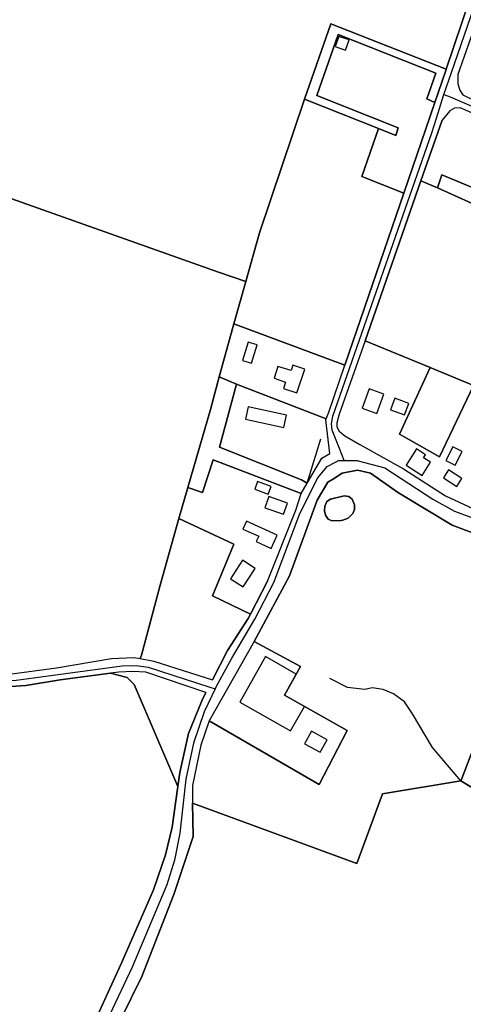
# Model space of a CAD drawing. Units: metres. Extents: x 2539041 to 7061863, y 12702955 to 15875000.
# Drawn here: x 5773479 to 5779973, y 15286464 to 15300870 of the extents above; entities that cross this region are included whole.
import ezdxf

# ---------------------------------------------------------------- set-up
doc = ezdxf.new("R2010")
doc.units = ezdxf.units.M
for name, color, linetype in [('0_TERREIN', 3, 'Continuous'), ('1_WATER', 5, 'Continuous'), ('2_GEBOUWEN', 1, 'Continuous'), ('3_WEGEN', 6, 'Continuous')]:
    doc.layers.add(name, color=color, linetype=linetype)

# ---------------------------------------------------------------- blocks, each defined once
blk = doc.blocks.new('03_west.gml_roads')
for points in [[(227546.856, 602353.45), (227551.217, 602366.1), (227606.482, 602526.381), (227617.959, 602558.787), (227618.703, 602560.887)], [(227489.289, 602142.529), (227486.571, 602149.515), (227482.452, 602160.103), (227482.031, 602163.578), (227482.755, 602168.078), (227539.784, 602331.313), (227542.476, 602339.741), (227546.856, 602353.45)], [(227546.856, 602353.45), (227550.352, 602351.946), (227697.089, 602288.838), (227680.197, 602208.547), (227669.99, 602153.45), (227660.334, 602092.867), (227659.542, 602087.896)], [(227414.989, 602011.088), (227416.718, 602014.296), (227424.523, 602028.772), (227437.828, 602051.23), (227448.757, 602072.202), (227463.75, 602112.016), (227474.16, 602132.622), (227479.58, 602139.165), (227484.264, 602141.573), (227486.122, 602142.529), (227489.289, 602142.529)], [(227489.289, 602142.529), (227496.776, 602142.529), (227497.451, 602142.348), (227512.745, 602138.27), (227540.373, 602120.277), (227552.934, 602113.382), (227584.665, 602101.708), (227600.967, 602096.871), (227637.066, 602090.14), (227648.234, 602089.024), (227659.542, 602087.896)], [(227210.566, 602036.444), (227223.872, 602037.006), (227234.39, 602035.722), (227241.588, 602033.308), (227250.809, 602028.666), (227265.432, 602019.428), (227274.259, 602016.076), (227287.538, 602015.074), (227300.326, 602015.941), (227361.413, 602024.227), (227369.509, 602024.545), (227376.335, 602023.529), (227411.391, 602012.246), (227414.989, 602011.088)], [(227414.989, 602011.088), (227413.058, 602007.005), (227408.723, 601997.84), (227402.486, 601979.749), (227398.116, 601959.075), (227394.584, 601927.83), (227391.454, 601912.357), (227387.035, 601898.148), (227367.12, 601850.646), (227354.364, 601823.44), (227349.221, 601811.344), (227339.505, 601785.944), (227333.513, 601764.131), (227332.998, 601762.255)]]:
    blk.add_lwpolyline(points)
for p in [(227546.856, 602353.45), (227489.289, 602142.529), (227414.989, 602011.088)]:
    blk.add_point(p)
blk = doc.blocks.new('03_west.gml_terrain')
for points in [[(227418.236, 602507.382), (227322.219, 602536.758), (227300.646, 602467.421), (227282.083, 602408.476), (227253.088, 602313.437), (227253.088, 602311.138), (227255.174, 602309.056), (227291.872, 602295.459), (227416.833, 602251.05), (227432.572, 602245.659), (227440.583, 602273.757), (227466.395, 602350.638), (227481.613, 602394.185), (227548.104, 602367.93), (227562.01, 602409.114), (227578.93, 602457.009), (227576.93, 602458.207), (227566.372, 602461.199), (227491.825, 602484.128), (227418.236, 602507.382)], [(227548.104, 602367.93), (227481.613, 602394.185), (227466.395, 602350.638), (227509.097, 602333.777), (227519.055, 602329.845), (227520.537, 602334.244), (227473.663, 602352.753), (227485.948, 602387.906), (227542.068, 602365.747), (227536.977, 602350.855), (227541.566, 602348.804), (227547.87, 602367.244), (227548.104, 602367.93)], [(227600.117, 602384.62), (227567.734, 602394.86), (227565.734, 602396.024), (227554.755, 602364.89), (227554.917, 602359.582), (227556.076, 602355.91), (227557.815, 602353.204), (227560.327, 602351.851), (227584.214, 602341.696), (227686.621, 602297.452), (227698.89, 602329.849), (227698.746, 602335.011), (227698.696, 602336.807), (227698.999, 602337.646), (227704.479, 602352.824), (227658.703, 602365.992), (227600.117, 602384.62)], [(227538.884, 602340.97), (227541.566, 602348.804), (227536.977, 602350.855), (227542.068, 602365.747), (227485.948, 602387.906), (227473.663, 602352.753), (227520.537, 602334.244), (227519.055, 602329.845), (227509.097, 602333.777), (227499.419, 602306.176), (227523.677, 602296.546), (227538.884, 602340.97)], [(227523.677, 602296.546), (227499.419, 602306.176), (227509.097, 602333.777), (227466.395, 602350.638), (227440.583, 602273.757), (227432.572, 602245.659), (227425.659, 602221.327), (227489.738, 602197.532), (227523.677, 602296.546)], [(227686.682, 602253.103), (227693.057, 602281.658), (227692.869, 602285.945), (227691.71, 602287.491), (227636.838, 602310.877), (227556.269, 602345.665), (227552.985, 602345.473), (227550.28, 602343.927), (227545.812, 602338.599), (227533.6, 602303.622), (227543.196, 602299.654), (227545.667, 602307.102), (227601.129, 602284.051), (227632.043, 602270.523), (227644.023, 602265.885), (227686.682, 602253.103)], [(227543.196, 602299.654), (227533.6, 602303.622), (227501.341, 602211.501), (227538.864, 602196.098), (227563.885, 602185.827), (227598.619, 602171.765), (227610.957, 602200.712), (227613.481, 602206.632), (227620.217, 602222.438), (227632.429, 602259.312), (227543.196, 602299.654)], [(227686.682, 602253.103), (227644.023, 602265.885), (227632.043, 602270.523), (227601.129, 602284.051), (227545.667, 602307.102), (227543.196, 602299.654), (227632.429, 602259.312), (227620.217, 602222.438), (227633.847, 602218.156), (227644.989, 602250.81), (227683.93, 602240.794), (227686.682, 602253.103)], [(227432.572, 602245.659), (227416.833, 602251.05), (227291.872, 602295.459)], [(227294.968, 602019.363), (227323.473, 602023.128), (227355.268, 602028.398), (227368.062, 602029.151), (227371.7, 602028.435), (227372.473, 602030.435), (227383.373, 602070.669), (227394.086, 602109.068), (227399.25, 602127.069), (227412.267, 602172.021), (227417.374, 602190.823), (227425.659, 602221.327), (227432.572, 602245.659)], [(227478.971, 602166.471), (227480.456, 602170.378), (227489.738, 602197.532), (227425.659, 602221.327), (227417.374, 602190.823), (227427.337, 602186.442), (227478.971, 602166.471)], [(227538.864, 602196.098), (227501.341, 602211.501), (227486.541, 602169.288), (227485.088, 602164.201), (227485.088, 602162.02), (227486.541, 602159.477), (227489.633, 602156.709), (227498.292, 602151.844), (227523.439, 602137.713), (227547.808, 602122.181), (227563.456, 602114.892)], [(227563.885, 602185.827), (227544.236, 602144.605), (227521.183, 602157.634), (227538.864, 602196.098)], [(227563.885, 602185.827), (227538.864, 602196.098), (227521.183, 602157.634), (227544.236, 602144.605), (227563.885, 602185.827)], [(227427.337, 602186.442), (227417.374, 602190.823), (227412.267, 602172.021), (227399.25, 602127.069), (227407.667, 602124.113), (227413.777, 602142.902), (227464.585, 602123.617), (227468.053, 602129.533), (227464.755, 602131.482), (227417.517, 602150.189), (227427.337, 602186.442)], [(227478.971, 602166.471), (227427.337, 602186.442), (227417.517, 602150.189), (227464.755, 602131.482), (227468.053, 602129.533), (227476.485, 602143.916), (227481.075, 602146.672), (227478.756, 602165.904), (227478.971, 602166.471)], [(227464.585, 602123.617), (227413.777, 602142.902), (227407.667, 602124.113), (227399.25, 602127.069), (227394.086, 602109.068), (227425.771, 602094.303), (227413.361, 602064.603), (227435.257, 602054.043), (227445.147, 602073.001), (227461.442, 602113.937), (227464.585, 602123.617)], [(227570.548, 602098.265), (227551.501, 602105.314), (227520.714, 602123.848), (227504.537, 602135.334), (227496.969, 602136.9), (227488.22, 602135.248), (227483.135, 602132.067), (227480.009, 602130.113), (227473.747, 602119.671), (227457.831, 602076.076), (227453.577, 602068.152), (227437.552, 602038.307), (227464.184, 602023.887), (227454.859, 602007.415), (227491.051, 601986.924), (227474.924, 601955.896), (227411.53, 601992.512), (227406.643, 601978.604), (227401.866, 601955.425), (227401.99, 601945.2), (227496.614, 601910.344), (227511.341, 601950.602), (227556.535, 601958.041), (227557.171, 601959.295), (227567.027, 601984.966)], [(227481.506, 602120.254), (227489.381, 602122.224), (227491.94, 602121.83), (227493.91, 602120.254), (227495.288, 602117.103), (227495.288, 602114.346), (227494.303, 602111.983), (227491.547, 602109.423), (227488.594, 602108.241), (227486.428, 602107.847), (227481.9, 602108.044), (227480.128, 602108.832), (227478.553, 602110.998), (227477.963, 602113.558), (227478.159, 602116.316), (227479.34, 602118.876), (227481.506, 602120.254)], [(227435.257, 602054.043), (227413.361, 602064.603), (227425.771, 602094.303), (227394.086, 602109.068), (227383.373, 602070.669), (227372.473, 602030.435), (227371.7, 602028.435), (227379.539, 602026.892), (227413.392, 602016.186), (227422.023, 602033.172), (227433.968, 602051.572), (227435.257, 602054.043)], [(227411.53, 601992.512), (227474.924, 601955.896), (227491.051, 601986.924), (227454.859, 602007.415), (227464.184, 602023.887), (227437.552, 602038.307), (227422.153, 602011.208), (227418.128, 602004.123), (227411.53, 601992.512)], [(227584.03, 601941.6), (227618.636, 602021.825), (227602.944, 602027.619), (227604.881, 602032.607), (227588.736, 602040.114), (227586.078, 602033.363), (227567.027, 601984.966), (227557.171, 601959.295), (227556.535, 601958.041), (227572.279, 601948.627), (227584.03, 601941.6)], [(227297.074, 601666.382), (227310.333, 601707.84), (227320.129, 601744.161), (227324.504, 601759.698), (227326.322, 601766.156), (227330.759, 601781.915), (227343.303, 601814.412), (227361.34, 601853.958), (227379.497, 601895.297), (227386.425, 601915.369), (227390.128, 601931.259), (227393.523, 601954.85), (227368.344, 602013.434), (227364.205, 602017.576), (227354.739, 602020.046), (227325.635, 602016.163), (227305.88, 602012.963), (227288.476, 602011.834)], [(227409.697, 602008.914), (227375.117, 602020.681), (227367.592, 602021.057), (227359.501, 602020.681), (227354.739, 602020.046), (227364.205, 602017.576), (227368.344, 602013.434), (227393.523, 601954.85), (227394.668, 601962.801), (227399.685, 601985.263), (227407.21, 602004.02), (227409.697, 602008.914)], [(227572.279, 601948.627), (227556.535, 601958.041), (227511.341, 601950.602), (227496.614, 601910.344), (227401.99, 601945.2), (227402.224, 601925.914), (227391.234, 601892.461), (227372.719, 601845.269), (227360.534, 601820.655)]]:
    blk.add_lwpolyline(points)
blk = doc.blocks.new('03_west.gml_water')
for points in [[(227578.93, 602457.009), (227562.01, 602409.114), (227548.104, 602367.93)], [(227481.613, 602394.185), (227466.395, 602350.638)], [(227547.87, 602367.244), (227541.566, 602348.804)], [(227548.104, 602367.93), (227547.87, 602367.244)], [(227466.395, 602350.638), (227440.583, 602273.757), (227432.572, 602245.659)], [(227466.395, 602350.638), (227509.097, 602333.777)], [(227541.566, 602348.804), (227538.884, 602340.97)], [(227538.884, 602340.97), (227523.677, 602296.546)], [(227533.6, 602303.622), (227545.812, 602338.599)], [(227509.097, 602333.777), (227519.055, 602329.845)], [(227501.341, 602211.501), (227533.6, 602303.622)], [(227432.572, 602245.659), (227416.833, 602251.05), (227291.872, 602295.459)], [(227523.677, 602296.546), (227489.738, 602197.532)], [(227432.572, 602245.659), (227425.659, 602221.327)], [(227425.659, 602221.327), (227417.374, 602190.823)], [(227425.659, 602221.327), (227489.738, 602197.532)], [(227538.864, 602196.098), (227563.885, 602185.827)], [(227417.374, 602190.823), (227412.267, 602172.021), (227399.25, 602127.069)], [(227427.337, 602186.442), (227478.971, 602166.471)], [(227468.053, 602129.533), (227475.923, 602155.005)], [(227483.135, 602132.067), (227488.22, 602135.248)], [(227488.22, 602135.248), (227496.969, 602136.9)], [(227496.969, 602136.9), (227504.537, 602135.334), (227520.714, 602123.848), (227551.501, 602105.314), (227570.548, 602098.265), (227608.175, 602090.004)], [(227453.577, 602068.152), (227457.831, 602076.076), (227473.747, 602119.671), (227480.009, 602130.113), (227483.135, 602132.067)], [(227464.585, 602123.617), (227468.053, 602129.533)], [(227394.086, 602109.068), (227399.25, 602127.069)], [(227481.506, 602120.254), (227479.34, 602118.876), (227478.159, 602116.316), (227477.963, 602113.558), (227478.553, 602110.998), (227480.128, 602108.832), (227481.9, 602108.044), (227486.428, 602107.847), (227488.594, 602108.241), (227491.547, 602109.423), (227494.303, 602111.983), (227495.288, 602114.346), (227495.288, 602117.103), (227493.91, 602120.254), (227491.94, 602121.83), (227489.381, 602122.224), (227481.506, 602120.254)], [(227371.7, 602028.435), (227372.473, 602030.435), (227383.373, 602070.669), (227394.086, 602109.068)], [(227445.147, 602073.001), (227435.257, 602054.043)], [(227437.552, 602038.307), (227453.577, 602068.152)], [(227435.257, 602054.043), (227433.968, 602051.572), (227422.023, 602033.172), (227413.392, 602016.186)], [(227207.706, 602032.881), (227215.099, 602033.857), (227225.071, 602034.045), (227234.854, 602032.163), (227242.945, 602028.963), (227253.105, 602023.128), (227260.254, 602018.61), (227269.849, 602014.281), (227277.752, 602011.646), (227288.476, 602011.834), (227305.88, 602012.963), (227325.635, 602016.163), (227354.739, 602020.046)], [(227586.078, 602033.363), (227567.027, 601984.966), (227557.171, 601959.295), (227556.535, 601958.041)], [(227393.523, 601954.85), (227368.344, 602013.434), (227364.205, 602017.576), (227354.739, 602020.046)], [(227556.535, 601958.041), (227540.31, 601977.309), (227528.752, 601996.567), (227524.052, 602003.555), (227517.776, 602008.12), (227511.786, 602010.687), (227505.511, 602011.543), (227501.233, 602010.687), (227491.249, 602011.829), (227480.981, 602016.964)], [(227409.697, 602008.914), (227407.21, 602004.02), (227399.685, 601985.263), (227394.668, 601962.801), (227393.523, 601954.85)], [(227496.614, 601910.344), (227511.341, 601950.602), (227556.535, 601958.041)], [(227572.279, 601948.627), (227556.535, 601958.041)], [(227393.523, 601954.85), (227390.128, 601931.259), (227386.425, 601915.369), (227379.497, 601895.297), (227361.34, 601853.958), (227343.303, 601814.412), (227330.759, 601781.915), (227326.322, 601766.156)], [(227340.922, 601762.045), (227347.752, 601786.843), (227360.534, 601820.655), (227372.719, 601845.269), (227391.234, 601892.461), (227402.224, 601925.914), (227401.99, 601945.2)], [(227401.99, 601945.2), (227496.614, 601910.344)]]:
    blk.add_lwpolyline(points)
blk = doc.blocks.new('03_west.gml_buildings')
for points in [[(227484.206, 602381.027), (227490.181, 602378.946), (227492.218, 602384.795), (227486.243, 602386.876), (227484.206, 602381.027)], [(227430.83, 602200.232), (227435.839, 602198.668), (227439.102, 602209.114), (227434.093, 602210.678), (227430.83, 602200.232)], [(227462.129, 602181.5), (227466.614, 602195.174), (227459.778, 602197.416), (227458.756, 602194.301), (227451.183, 602196.785), (227448.935, 602189.933), (227455.607, 602187.745), (227454.391, 602184.038), (227462.129, 602181.5)], [(227499.629, 602172.688), (227508.097, 602169.54), (227512.264, 602180.75), (227503.796, 602183.898), (227499.629, 602172.688)], [(227515.992, 602171.793), (227524.134, 602168.767), (227526.607, 602175.42), (227518.465, 602178.446), (227515.992, 602171.793)], [(227432.517, 602166.435), (227454.609, 602161.547), (227456.185, 602168.668), (227434.093, 602173.556), (227432.517, 602166.435)], [(227547.923, 602142.538), (227553.31, 602139.777), (227557.344, 602147.646), (227551.957, 602150.407), (227547.923, 602142.538)], [(227534.375, 602133.979), (227539.131, 602141.588), (227535.135, 602144.086), (227536.253, 602145.874), (227530.975, 602149.174), (227525.1, 602139.777), (227534.375, 602133.979)], [(227554.202, 602127.484), (227557.207, 602132.1), (227549.516, 602137.108), (227546.511, 602132.492), (227554.202, 602127.484)], [(227437.757, 602126.013), (227445.551, 602123.116), (227447.234, 602127.644), (227439.44, 602130.541), (227437.757, 602126.013)], [(227443.682, 602115.299), (227454.282, 602111.543), (227456.588, 602118.05), (227445.988, 602121.806), (227443.682, 602115.299)], [(227433.11, 602107.613), (227431.015, 602103.018), (227440.095, 602098.879), (227438.697, 602095.812), (227447.297, 602091.891), (227450.79, 602099.553), (227433.11, 602107.613)], [(227423.909, 602074.4), (227431.14, 602069.722), (227438.05, 602080.403), (227430.819, 602085.081), (227423.909, 602074.4)], [(227458.46, 601986.861), (227466.398, 602000.882), (227454.859, 602007.415), (227461.735, 602019.561), (227444.053, 602029.571), (227429.239, 602003.404), (227458.46, 601986.861)], [(227475.512, 601974.473), (227479.463, 601981.649), (227470.502, 601986.584), (227466.55, 601979.408), (227475.512, 601974.473)]]:
    blk.add_lwpolyline(points)

msp = doc.modelspace()

# ---------------------------------------------------------------- block references
at = {"layer": '0_TERREIN', "xscale": 25.4, "yscale": 25.4, "zscale": 25.4}
msp.add_blockref('03_west.gml_terrain', (0, 0), dxfattribs=at)
at = {"layer": '1_WATER', "xscale": 25.4, "yscale": 25.4, "zscale": 25.4}
msp.add_blockref('03_west.gml_water', (0, 0), dxfattribs=at)
at = {"layer": '2_GEBOUWEN', "xscale": 25.4, "yscale": 25.4, "zscale": 25.4}
msp.add_blockref('03_west.gml_buildings', (0, 0), dxfattribs=at)
at = {"layer": '3_WEGEN', "xscale": 25.4, "yscale": 25.4, "zscale": 25.4}
msp.add_blockref('03_west.gml_roads', (0, 0), dxfattribs=at)

doc.saveas('drawing.dxf')
